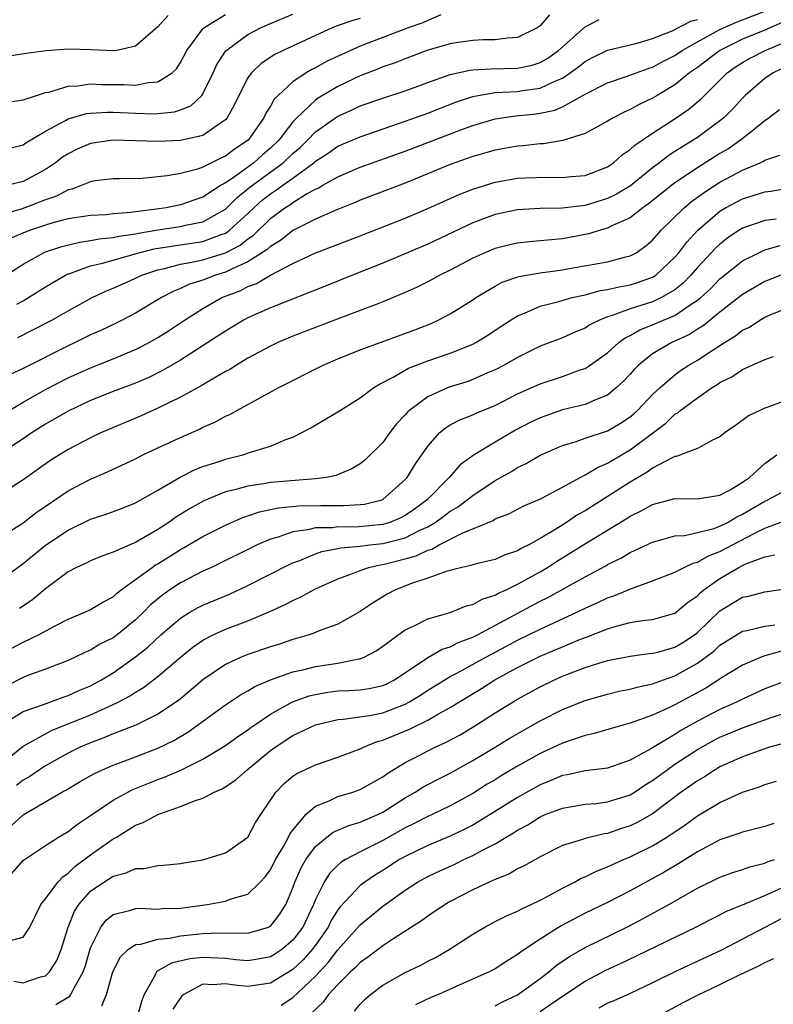
# Model space of a CAD drawing. Units: inches. Extents: x 2559000 to 2562000, y 1530000 to 1533000.
# Drawn here: x 2559813 to 2559880, y 1530342 to 1530430 of the extents above; entities that cross this region are included whole.
import ezdxf

# ---------------------------------------------------------------- set-up
doc = ezdxf.new("R2010")
doc.units = ezdxf.units.IN
doc.header["$MEASUREMENT"] = 0
doc.layers.add('LD25591530_2ft', color=254, linetype='Continuous')

msp = doc.modelspace()

# ---------------------------------------------------------------- linework, layer by layer
at = {"layer": 'LD25591530_2ft'}
for points, elevation in [([(2559811, 1530418.078), (2559813, 1530418.6), (2559813.237, 1530418.762), (2559815, 1530419.821), (2559816.774, 1530420.774), (2559817, 1530420.91), (2559818.628, 1530421.372), (2559819, 1530421.423), (2559820.501, 1530421.499), (2559821, 1530421.493), (2559823, 1530421.399), (2559824.641, 1530421.359), (2559825, 1530421.374), (2559826.476, 1530421.524), (2559827, 1530421.696), (2559827.931, 1530422.069), (2559828.9, 1530423), (2559829, 1530423.143), (2559829.902, 1530425), (2559830.247, 1530425.753), (2559831.044, 1530426.957), (2559833, 1530428.41), (2559834.129, 1530429), (2559835, 1530429.381), (2559837, 1530430.213)], 8028), ([(2559850.174, 1530430.174), (2559849, 1530429.653), (2559848.563, 1530429.437), (2559847.273, 1530429), (2559843, 1530427.382), (2559841.356, 1530426.644), (2559839.998, 1530426.002), (2559839, 1530425.443), (2559838.698, 1530425.302), (2559838.19, 1530425), (2559837, 1530424.213), (2559835.682, 1530423), (2559835.337, 1530422.663), (2559835, 1530422.032), (2559834.591, 1530421.408), (2559834.413, 1530421), (2559833.019, 1530419), (2559831.803, 1530418.197), (2559831, 1530417.578), (2559830.596, 1530417.404), (2559829, 1530416.615), (2559828.412, 1530416.412), (2559827, 1530416.057), (2559825.831, 1530415.831), (2559823.605, 1530415.605), (2559821.561, 1530415.561), (2559821, 1530415.565), (2559819.379, 1530415.379), (2559819, 1530415.312), (2559818.261, 1530415), (2559817.339, 1530414.661), (2559817, 1530414.597), (2559815.969, 1530414.031), (2559815, 1530413.706), (2559813.164, 1530413), (2559812.912, 1530412.911), (2559811, 1530412.348)], 8024), ([(2559825.901, 1530430.099), (2559825, 1530429.105), (2559823, 1530427.362), (2559821.348, 1530427), (2559821.05, 1530426.95), (2559819.054, 1530427.054), (2559817, 1530427.111), (2559815.053, 1530426.947), (2559813.27, 1530426.73), (2559811.539, 1530426.461)], 8032), ([(2559811.601, 1530422.399), (2559813, 1530422.602), (2559814.177, 1530423), (2559815, 1530423.242), (2559815.295, 1530423.295), (2559817, 1530423.813), (2559817.848, 1530423.848), (2559819, 1530424.014), (2559819.966, 1530423.966), (2559821, 1530423.953), (2559821.96, 1530423.96), (2559823, 1530423.899), (2559824.155, 1530424.155), (2559825, 1530424.204), (2559826.261, 1530425), (2559826.641, 1530425.359), (2559827, 1530425.93), (2559827.556, 1530427), (2559829, 1530428.912), (2559829.086, 1530429), (2559831, 1530430.194)], 8030), ([(2559859.827, 1530430.173), (2559859, 1530429.175), (2559858.744, 1530429), (2559857, 1530428.15), (2559856.093, 1530428.092), (2559855, 1530427.933), (2559853.935, 1530427.935), (2559853, 1530427.871), (2559851.701, 1530427.701), (2559851, 1530427.583), (2559849, 1530427.007), (2559847, 1530426.257), (2559846.103, 1530425.897), (2559845, 1530425.522), (2559844.633, 1530425.367), (2559843, 1530424.735), (2559841, 1530423.798), (2559839.244, 1530422.756), (2559839, 1530422.578), (2559837.345, 1530421), (2559837, 1530420.633), (2559835.743, 1530419), (2559835, 1530418.289), (2559834.296, 1530417.704), (2559833.523, 1530417), (2559831.674, 1530415.674), (2559831, 1530415.224), (2559830.616, 1530415), (2559829, 1530413.937), (2559828.292, 1530413.709), (2559827, 1530413.254), (2559825.733, 1530413), (2559824.872, 1530412.872), (2559823, 1530412.64), (2559822.569, 1530412.57), (2559821, 1530412.451), (2559820.381, 1530412.382), (2559819, 1530412.308), (2559817, 1530412.002), (2559815.653, 1530411.653), (2559815, 1530411.454), (2559813.654, 1530411), (2559813.178, 1530410.822), (2559811.78, 1530410.219)], 8022), ([(2559812.534, 1530401.467), (2559813.874, 1530402.126), (2559815.554, 1530403), (2559817, 1530403.816), (2559819.152, 1530405), (2559820.405, 1530405.594), (2559821, 1530405.833), (2559822.497, 1530406.497), (2559823.576, 1530407), (2559825, 1530407.469), (2559825.59, 1530407.59), (2559827, 1530407.975), (2559828.173, 1530408.173), (2559829, 1530408.366), (2559831, 1530408.985), (2559832.317, 1530409.683), (2559833, 1530410.241), (2559833.458, 1530410.542), (2559835, 1530412.05), (2559836.287, 1530413), (2559836.728, 1530413.272), (2559837, 1530413.476), (2559838.225, 1530414.225), (2559839, 1530414.646), (2559839.251, 1530414.749), (2559839.669, 1530415), (2559841, 1530415.75), (2559843, 1530416.605), (2559847, 1530418.044), (2559851.936, 1530419.936), (2559853, 1530420.326), (2559855, 1530420.91), (2559856.827, 1530421.173), (2559858.639, 1530421.361), (2559859, 1530421.412), (2559860.311, 1530421.69), (2559861, 1530421.982), (2559863, 1530423.102), (2559865, 1530424.123), (2559866.662, 1530424.662), (2559868.616, 1530425.384), (2559869, 1530425.496), (2559869.968, 1530426.032), (2559871, 1530426.555), (2559871.642, 1530427), (2559873, 1530427.774), (2559875, 1530428.861), (2559876.479, 1530429.521), (2559879, 1530430.498)], 8016), ([(2559811, 1530406.684), (2559813, 1530407.971), (2559814.818, 1530409), (2559815, 1530409.077), (2559816.44, 1530409.56), (2559818.052, 1530409.948), (2559819, 1530410.071), (2559819.774, 1530410.226), (2559821, 1530410.344), (2559821.528, 1530410.472), (2559823, 1530410.684), (2559823.254, 1530410.746), (2559825, 1530411.042), (2559827, 1530411.332), (2559827.442, 1530411.442), (2559829, 1530411.747), (2559831, 1530412.863), (2559832.069, 1530413.931), (2559833.175, 1530414.825), (2559833.394, 1530415), (2559836.142, 1530417), (2559837, 1530417.821), (2559837.636, 1530418.364), (2559838.293, 1530419), (2559839, 1530419.746), (2559841, 1530421.155), (2559842.287, 1530421.713), (2559843, 1530422.051), (2559845, 1530422.742), (2559847, 1530423.399), (2559849, 1530424.151), (2559851, 1530424.857), (2559852.76, 1530425.24), (2559853, 1530425.265), (2559854.642, 1530425.358), (2559857, 1530425.409), (2559858.304, 1530425.696), (2559859, 1530425.919), (2559859.683, 1530426.318), (2559860.635, 1530427), (2559863, 1530429.107), (2559864.249, 1530429.751)], 8020), ([(2559843, 1530429.822), (2559842.341, 1530429.658), (2559840.86, 1530429.14), (2559840.508, 1530429), (2559839, 1530428.329), (2559836.14, 1530427), (2559835.381, 1530426.619), (2559834.175, 1530425.825), (2559833.317, 1530425), (2559833, 1530424.556), (2559832.183, 1530423), (2559831.812, 1530422.188), (2559831.164, 1530421), (2559831, 1530420.81), (2559830.466, 1530420.466), (2559829, 1530419.412), (2559827, 1530418.984), (2559825, 1530418.904), (2559821, 1530419.006), (2559819, 1530418.727), (2559817.799, 1530418.201), (2559817, 1530417.809), (2559816.513, 1530417.487), (2559815.891, 1530417), (2559815, 1530416.402), (2559813, 1530415.322), (2559811.651, 1530415)], 8026), ([(2559880.53, 1530429.469), (2559879, 1530428.786), (2559877, 1530427.994), (2559874.992, 1530427), (2559873, 1530425.485), (2559872.304, 1530425), (2559871, 1530423.945), (2559869.417, 1530423), (2559869, 1530422.736), (2559867.811, 1530422.188), (2559867, 1530421.725), (2559866.483, 1530421.517), (2559865.493, 1530421), (2559865, 1530420.703), (2559863, 1530419.604), (2559861.032, 1530418.968), (2559859.313, 1530418.687), (2559859, 1530418.682), (2559857.491, 1530418.509), (2559857, 1530418.482), (2559855, 1530418.125), (2559853, 1530417.55), (2559851, 1530416.833), (2559847, 1530415.198), (2559843, 1530413.667), (2559842.541, 1530413.459), (2559840.754, 1530412.755), (2559839, 1530411.97), (2559837, 1530410.98), (2559835.907, 1530410.094), (2559835, 1530409.563), (2559834.718, 1530409.281), (2559833, 1530408.173), (2559831.533, 1530407.533), (2559831, 1530407.256), (2559830.13, 1530407), (2559829, 1530406.565), (2559827.807, 1530406.193), (2559827, 1530405.807), (2559826.415, 1530405.585), (2559825.299, 1530405), (2559823, 1530403.618), (2559821.825, 1530403), (2559821.276, 1530402.724), (2559819.918, 1530402.082), (2559819, 1530401.677), (2559817.644, 1530401), (2559817, 1530400.701), (2559813, 1530398.7), (2559811.851, 1530398.149)], 8014), ([(2559812.43, 1530404.43), (2559813, 1530404.72), (2559813.486, 1530405), (2559815, 1530405.967), (2559815.644, 1530406.356), (2559816.772, 1530407), (2559817, 1530407.108), (2559817.15, 1530407.15), (2559819, 1530407.815), (2559820.063, 1530408.063), (2559823.298, 1530409), (2559824.665, 1530409.335), (2559826.378, 1530409.622), (2559827, 1530409.7), (2559829, 1530410.003), (2559830.625, 1530410.625), (2559831, 1530410.746), (2559831.166, 1530410.834), (2559831.369, 1530411), (2559833, 1530412.496), (2559833.52, 1530413), (2559834.308, 1530413.692), (2559835, 1530414.242), (2559835.469, 1530414.531), (2559836.093, 1530415), (2559837, 1530415.638), (2559838.858, 1530417), (2559839, 1530417.129), (2559840.145, 1530417.855), (2559841, 1530418.464), (2559843, 1530419.322), (2559847, 1530420.687), (2559849, 1530421.426), (2559851.564, 1530422.436), (2559853, 1530422.904), (2559853.5, 1530423), (2559855, 1530423.238), (2559857, 1530423.352), (2559857.432, 1530423.432), (2559859, 1530423.638), (2559860.239, 1530424.239), (2559861, 1530424.541), (2559861.685, 1530425), (2559862.438, 1530425.561), (2559863, 1530426.015), (2559863.648, 1530426.352), (2559865, 1530427.016), (2559867.648, 1530427.648), (2559869, 1530428.046), (2559870.748, 1530428.747), (2559872.406, 1530429.593), (2559873, 1530429.76)], 8018), ([(2559811.805, 1530395), (2559813, 1530395.712), (2559815, 1530396.83), (2559817, 1530397.851), (2559819, 1530398.767), (2559821, 1530399.557), (2559823, 1530400.375), (2559824.211, 1530401), (2559825, 1530401.45), (2559825.942, 1530402.058), (2559827.349, 1530403), (2559829, 1530404.042), (2559830.677, 1530405), (2559832.356, 1530405.644), (2559833, 1530405.977), (2559833.75, 1530406.25), (2559835, 1530406.994), (2559837, 1530408.031), (2559838.961, 1530408.961), (2559843, 1530410.504), (2559847, 1530412.078), (2559849, 1530412.922), (2559851.81, 1530414.19), (2559853, 1530414.662), (2559855, 1530415.277), (2559857, 1530415.626), (2559857.662, 1530415.661), (2559859.718, 1530415.718), (2559861, 1530415.676), (2559861.773, 1530415.773), (2559863, 1530415.877), (2559865, 1530416.65), (2559865.516, 1530417), (2559866.294, 1530417.706), (2559867, 1530418.174), (2559867.42, 1530418.58), (2559869, 1530419.644), (2559871.103, 1530421), (2559872.231, 1530421.769), (2559873.317, 1530422.683), (2559875, 1530424.335), (2559875.655, 1530425), (2559876.443, 1530425.557), (2559877, 1530425.932), (2559877.683, 1530426.317), (2559879.031, 1530427), (2559881, 1530427.821)], 8012), ([(2559880.591, 1530425.408), (2559879.73, 1530425), (2559879, 1530424.494), (2559877.243, 1530423), (2559877, 1530422.759), (2559876.169, 1530421.831), (2559875.335, 1530421), (2559875, 1530420.724), (2559873, 1530419.257), (2559872.611, 1530419), (2559871.601, 1530418.399), (2559871, 1530417.993), (2559870.389, 1530417.611), (2559869.619, 1530417), (2559869, 1530416.543), (2559867.045, 1530414.955), (2559865.801, 1530414.199), (2559865, 1530413.811), (2559863, 1530413.212), (2559860.963, 1530412.963), (2559859, 1530412.925), (2559857, 1530412.807), (2559855, 1530412.389), (2559853, 1530411.641), (2559849, 1530409.767), (2559845, 1530408.069), (2559842.313, 1530407), (2559839.959, 1530406.041), (2559835, 1530404.079), (2559833, 1530403.195), (2559832.621, 1530403), (2559831, 1530402.031), (2559829.448, 1530401), (2559827, 1530399.448), (2559825.462, 1530398.538), (2559824.122, 1530397.878), (2559823, 1530397.393), (2559821, 1530396.636), (2559819, 1530395.839), (2559817, 1530394.909), (2559815, 1530393.752), (2559813.818, 1530393), (2559813, 1530392.443), (2559811, 1530391.13)], 8010), ([(2559880.304, 1530421.696), (2559879.39, 1530421), (2559879, 1530420.728), (2559877.764, 1530419.764), (2559876.816, 1530419), (2559875.747, 1530418.253), (2559875, 1530417.814), (2559873, 1530416.555), (2559871, 1530415.214), (2559868.656, 1530413.344), (2559868.141, 1530413), (2559867, 1530412.11), (2559865.381, 1530411.381), (2559865, 1530411.181), (2559864.344, 1530411), (2559863.327, 1530410.673), (2559861, 1530410.239), (2559858.032, 1530409.968), (2559857, 1530409.853), (2559856.301, 1530409.698), (2559855, 1530409.374), (2559854.092, 1530409), (2559853, 1530408.505), (2559851, 1530407.451), (2559850.078, 1530407), (2559849, 1530406.407), (2559848.064, 1530405.935), (2559847, 1530405.453), (2559845, 1530404.618), (2559844.399, 1530404.4), (2559843, 1530403.851), (2559841.171, 1530403.171), (2559837, 1530401.563), (2559835.666, 1530401), (2559835, 1530400.684), (2559833, 1530399.604), (2559831.988, 1530399), (2559831.382, 1530398.618), (2559831, 1530398.416), (2559829.64, 1530397.639), (2559828.844, 1530397.156), (2559827, 1530396.144), (2559825, 1530395.167), (2559823.509, 1530394.491), (2559819.981, 1530393), (2559819, 1530392.539), (2559817, 1530391.487), (2559815.476, 1530390.524), (2559813, 1530388.796), (2559811, 1530387.498)], 8008), ([(2559811, 1530383.683), (2559813, 1530384.972), (2559814.142, 1530385.858), (2559817, 1530387.821), (2559819, 1530388.85), (2559820.509, 1530389.491), (2559823, 1530390.666), (2559823.662, 1530391), (2559825, 1530391.634), (2559827, 1530392.565), (2559828.695, 1530393.304), (2559829, 1530393.468), (2559830.071, 1530393.929), (2559831, 1530394.443), (2559831.391, 1530394.609), (2559832.072, 1530395), (2559835.739, 1530397), (2559839.685, 1530399), (2559841, 1530399.56), (2559843, 1530400.367), (2559847.853, 1530402.147), (2559849.292, 1530402.708), (2559849.941, 1530403), (2559851, 1530403.547), (2559853, 1530404.806), (2559853.281, 1530405), (2559855, 1530406.034), (2559855.631, 1530406.369), (2559857.119, 1530406.881), (2559859, 1530407.212), (2559861, 1530407.487), (2559861.583, 1530407.584), (2559865, 1530408.191), (2559866.623, 1530408.623), (2559867, 1530408.707), (2559867.541, 1530409), (2559868.4, 1530409.6), (2559869, 1530410.115), (2559869.772, 1530411), (2559871.815, 1530413), (2559872.459, 1530413.54), (2559873.615, 1530414.385), (2559875, 1530415.264), (2559877, 1530416.334), (2559878.583, 1530417), (2559878.867, 1530417.133), (2559879, 1530417.224), (2559880.327, 1530417.673)], 8006), ([(2559811, 1530379.858), (2559813, 1530381.333), (2559815, 1530382.975), (2559817, 1530384.32), (2559819, 1530385.286), (2559820.3, 1530385.7), (2559821.753, 1530386.247), (2559823, 1530386.74), (2559825, 1530387.864), (2559826.983, 1530389.016), (2559828.305, 1530389.695), (2559829, 1530389.964), (2559830.429, 1530390.43), (2559831, 1530390.634), (2559832.538, 1530391), (2559833.239, 1530391.24), (2559835, 1530391.774), (2559836.37, 1530392.37), (2559837, 1530392.596), (2559837.808, 1530393), (2559838.587, 1530393.413), (2559839.855, 1530394.145), (2559841, 1530394.845), (2559841.226, 1530395), (2559843, 1530396.099), (2559844.204, 1530397), (2559844.699, 1530397.301), (2559845.926, 1530397.926), (2559847.287, 1530398.713), (2559849, 1530399.371), (2559851, 1530400.047), (2559853, 1530400.847), (2559853.288, 1530401), (2559854.346, 1530401.654), (2559855.548, 1530402.452), (2559857, 1530403.382), (2559857.616, 1530403.616), (2559859, 1530404.231), (2559860.663, 1530404.662), (2559861.844, 1530405), (2559863, 1530405.26), (2559864.375, 1530405.625), (2559865, 1530405.719), (2559866.025, 1530405.975), (2559867, 1530406.138), (2559867.661, 1530406.339), (2559869, 1530406.82), (2559869.282, 1530407), (2559871, 1530408.607), (2559871.34, 1530409), (2559872.052, 1530409.948), (2559873.026, 1530411), (2559875, 1530412.708), (2559875.485, 1530413), (2559877, 1530413.801), (2559879, 1530414.409), (2559879.524, 1530414.476), (2559881, 1530414.726)], 8004), ([(2559879.99, 1530411.989), (2559879, 1530411.865), (2559877, 1530411.191), (2559876.695, 1530411), (2559875.687, 1530410.313), (2559875, 1530409.764), (2559874.608, 1530409.391), (2559873, 1530407.67), (2559872.419, 1530407), (2559871.718, 1530406.282), (2559871, 1530405.704), (2559869.803, 1530405), (2559869, 1530404.63), (2559868.443, 1530404.443), (2559867, 1530404.012), (2559865.399, 1530403.399), (2559865, 1530403.291), (2559864.275, 1530403), (2559863.427, 1530402.573), (2559863, 1530402.281), (2559862.083, 1530401.916), (2559861, 1530401.43), (2559859, 1530400.678), (2559857, 1530399.685), (2559855.815, 1530399), (2559855, 1530398.574), (2559854.27, 1530398.27), (2559853, 1530397.705), (2559852.478, 1530397.522), (2559850.828, 1530397), (2559849, 1530396.183), (2559847.398, 1530395), (2559847.192, 1530394.808), (2559847, 1530394.566), (2559846.235, 1530393.764), (2559845.641, 1530393), (2559845, 1530392.116), (2559843.429, 1530390.571), (2559843, 1530390.227), (2559842.236, 1530389.763), (2559840.822, 1530389.178), (2559839.978, 1530389), (2559839, 1530388.873), (2559835, 1530388.538), (2559834.428, 1530388.428), (2559833, 1530388.238), (2559831.919, 1530387.919), (2559831, 1530387.708), (2559829.082, 1530386.918), (2559827.794, 1530386.207), (2559826.562, 1530385.438), (2559825.962, 1530385), (2559825, 1530384.367), (2559823, 1530383.212), (2559822.48, 1530383), (2559821, 1530382.34), (2559819.997, 1530382.003), (2559819, 1530381.586), (2559818.61, 1530381.389), (2559817.758, 1530381), (2559817, 1530380.609), (2559815, 1530379.097), (2559813.861, 1530378.139), (2559812.665, 1530377.335)], 8002), ([(2559811, 1530373.281), (2559813, 1530374.336), (2559814.363, 1530375), (2559815.778, 1530375.778), (2559817, 1530376.401), (2559818.483, 1530377), (2559819, 1530377.239), (2559820.086, 1530377.914), (2559821, 1530378.39), (2559821.311, 1530378.689), (2559821.714, 1530379), (2559823, 1530379.919), (2559824.473, 1530381), (2559824.787, 1530381.213), (2559825, 1530381.329), (2559827, 1530382.582), (2559827.274, 1530382.726), (2559829, 1530383.751), (2559831, 1530384.766), (2559832.55, 1530385.45), (2559833, 1530385.59), (2559834.044, 1530385.956), (2559835, 1530386.141), (2559835.699, 1530386.301), (2559837.531, 1530386.469), (2559839.496, 1530386.504), (2559841.495, 1530386.505), (2559843, 1530386.589), (2559843.368, 1530386.632), (2559844.938, 1530387), (2559845, 1530387.026), (2559847, 1530388.809), (2559847.17, 1530389), (2559847.865, 1530390.135), (2559849, 1530391.787), (2559850.087, 1530393), (2559850.576, 1530393.425), (2559851, 1530393.683), (2559851.861, 1530394.139), (2559853, 1530394.581), (2559853.279, 1530394.721), (2559855, 1530395.414), (2559857, 1530396.431), (2559859, 1530397.336), (2559861, 1530397.992), (2559862.569, 1530398.569), (2559863, 1530398.708), (2559863.193, 1530398.807), (2559865, 1530400.096), (2559866.001, 1530401), (2559866.57, 1530401.43), (2559867, 1530401.635), (2559867.866, 1530402.134), (2559869, 1530402.575), (2559869.983, 1530403), (2559871, 1530403.416), (2559872.349, 1530404.349), (2559873, 1530404.764), (2559873.284, 1530405), (2559874.177, 1530405.823), (2559875, 1530406.664), (2559877, 1530408.279), (2559878.454, 1530409), (2559878.822, 1530409.178), (2559879, 1530409.242), (2559880.366, 1530409.634)], 8000), ([(2559880.428, 1530407), (2559879, 1530406.434), (2559877, 1530405.271), (2559875, 1530403.693), (2559873.513, 1530402.488), (2559873, 1530402.184), (2559872.277, 1530401.723), (2559870.721, 1530401), (2559869, 1530399.992), (2559867.764, 1530399), (2559867.379, 1530398.62), (2559867, 1530398.18), (2559866.432, 1530397.568), (2559865.81, 1530397), (2559865, 1530396.337), (2559863.916, 1530395.915), (2559863, 1530395.492), (2559861, 1530395.007), (2559859.501, 1530394.498), (2559859, 1530394.308), (2559858.121, 1530393.88), (2559856.805, 1530393.195), (2559855, 1530392.132), (2559853.141, 1530391), (2559851.886, 1530390.114), (2559850.907, 1530389), (2559848.961, 1530387), (2559847.824, 1530386.176), (2559847, 1530385.608), (2559846.6, 1530385.4), (2559845.637, 1530385), (2559845, 1530384.804), (2559842.583, 1530384.583), (2559841, 1530384.598), (2559840.531, 1530384.531), (2559839, 1530384.505), (2559838.336, 1530384.336), (2559837, 1530384.169), (2559835.701, 1530383.701), (2559835, 1530383.513), (2559833.825, 1530383), (2559829.751, 1530381), (2559829, 1530380.648), (2559827, 1530379.613), (2559826.061, 1530379), (2559825.431, 1530378.569), (2559824.341, 1530377.659), (2559823.702, 1530377), (2559823, 1530376.328), (2559821.358, 1530375), (2559821, 1530374.737), (2559819.839, 1530374.161), (2559819, 1530373.643), (2559818.538, 1530373.462), (2559817, 1530372.72), (2559815, 1530371.933), (2559813.343, 1530371.343), (2559813, 1530371.208), (2559811.549, 1530370.451)], 7998), ([(2559811.049, 1530366.951), (2559813, 1530368.185), (2559814.813, 1530368.813), (2559816.553, 1530369.447), (2559817, 1530369.587), (2559817.967, 1530370.033), (2559819, 1530370.458), (2559819.988, 1530371), (2559821, 1530371.627), (2559823, 1530373.046), (2559824.09, 1530373.91), (2559825.255, 1530375), (2559827, 1530376.495), (2559827.837, 1530377), (2559828.581, 1530377.419), (2559829, 1530377.629), (2559831.373, 1530378.627), (2559833, 1530379.385), (2559836.724, 1530381.276), (2559837, 1530381.397), (2559837.625, 1530381.625), (2559839, 1530382.203), (2559839.585, 1530382.415), (2559841, 1530382.679), (2559841.254, 1530382.745), (2559843, 1530382.896), (2559843.838, 1530383), (2559845, 1530383.117), (2559847, 1530383.64), (2559848.306, 1530384.306), (2559849, 1530384.615), (2559849.659, 1530385), (2559850.442, 1530385.558), (2559851, 1530385.988), (2559851.652, 1530386.348), (2559852.517, 1530387), (2559853, 1530387.404), (2559855, 1530388.736), (2559856.459, 1530389.541), (2559857, 1530389.88), (2559857.769, 1530390.231), (2559859, 1530390.971), (2559861, 1530391.853), (2559862.205, 1530392.204), (2559863, 1530392.487), (2559865, 1530393.146), (2559866.155, 1530393.845), (2559867, 1530394.398), (2559867.328, 1530394.672), (2559867.685, 1530395), (2559869, 1530396.376), (2559869.67, 1530397), (2559871, 1530398.146), (2559871.494, 1530398.506), (2559872.237, 1530399), (2559873, 1530399.444), (2559874.303, 1530400.303), (2559875.398, 1530401), (2559876.393, 1530401.607), (2559877, 1530402.095), (2559877.614, 1530402.386), (2559878.554, 1530403), (2559879, 1530403.263), (2559879.472, 1530403.472), (2559881, 1530404.09)], 7996), ([(2559811, 1530363.446), (2559813, 1530365.086), (2559815, 1530366.201), (2559815.526, 1530366.474), (2559819, 1530367.882), (2559820.632, 1530368.632), (2559821, 1530368.786), (2559821.442, 1530369), (2559822.462, 1530369.538), (2559823, 1530369.904), (2559823.699, 1530370.302), (2559825, 1530371.288), (2559827, 1530373.025), (2559828.092, 1530373.908), (2559829, 1530374.537), (2559829.902, 1530375), (2559831, 1530375.493), (2559833, 1530376.24), (2559834.939, 1530377.061), (2559836.31, 1530377.69), (2559837, 1530378.064), (2559837.658, 1530378.342), (2559839, 1530379.078), (2559841, 1530379.971), (2559842.545, 1530380.545), (2559843, 1530380.735), (2559843.768, 1530381), (2559844.772, 1530381.228), (2559845, 1530381.253), (2559847, 1530381.759), (2559847.972, 1530382.028), (2559849, 1530382.529), (2559849.371, 1530382.629), (2559850.003, 1530383), (2559852.05, 1530384.05), (2559854.814, 1530385.185), (2559855, 1530385.313), (2559856.223, 1530385.777), (2559857.536, 1530386.465), (2559858.821, 1530387), (2559859.159, 1530387.159), (2559861, 1530388.13), (2559862.562, 1530389), (2559863, 1530389.223), (2559864.1, 1530389.9), (2559865, 1530390.264), (2559865.452, 1530390.548), (2559867, 1530391.454), (2559868.866, 1530392.866), (2559870.172, 1530393.828), (2559871, 1530394.618), (2559871.251, 1530394.749), (2559871.534, 1530395), (2559873, 1530396.094), (2559874.314, 1530397), (2559874.744, 1530397.257), (2559875, 1530397.439), (2559876.045, 1530397.955), (2559877, 1530398.595), (2559879, 1530399.481), (2559879.758, 1530399.758)], 7994), ([(2559881, 1530395.919), (2559879.261, 1530395.261), (2559879, 1530395.175), (2559878.603, 1530395), (2559877.525, 1530394.475), (2559876.374, 1530393.625), (2559875.464, 1530393), (2559875, 1530392.608), (2559874.324, 1530392.324), (2559873, 1530391.576), (2559871.495, 1530391), (2559871.131, 1530390.868), (2559871, 1530390.861), (2559870.756, 1530390.757), (2559869, 1530389.827), (2559868.526, 1530389.474), (2559867, 1530388.582), (2559863, 1530386.042), (2559862.332, 1530385.668), (2559861.352, 1530385), (2559860.394, 1530384.394), (2559859, 1530383.564), (2559857.989, 1530383), (2559857.326, 1530382.674), (2559857, 1530382.465), (2559855.893, 1530382.107), (2559855, 1530381.708), (2559853.319, 1530381.319), (2559853, 1530381.235), (2559852.837, 1530381.162), (2559852.039, 1530381), (2559850.633, 1530380.633), (2559849, 1530380.03), (2559847.557, 1530379.557), (2559846.123, 1530379), (2559845.398, 1530378.602), (2559844.153, 1530377.847), (2559843, 1530377.062), (2559841, 1530375.954), (2559839.349, 1530375.349), (2559839, 1530375.2), (2559838.447, 1530375), (2559837, 1530374.588), (2559835.82, 1530374.18), (2559835, 1530373.925), (2559833, 1530373.243), (2559832.388, 1530373), (2559831, 1530372.36), (2559829, 1530370.987), (2559827.93, 1530370.07), (2559826.834, 1530369.166), (2559825, 1530367.927), (2559823.035, 1530366.965), (2559821, 1530366.176), (2559820.178, 1530365.822), (2559819, 1530365.402), (2559818.061, 1530365), (2559817, 1530364.473), (2559815, 1530363.354), (2559814.459, 1530363), (2559813.6, 1530362.4), (2559813, 1530362.052), (2559812.412, 1530361.588)], 7992), ([(2559811.961, 1530358.038), (2559813, 1530358.975), (2559816.448, 1530361), (2559816.81, 1530361.19), (2559818.066, 1530361.934), (2559819.337, 1530362.663), (2559820.074, 1530363), (2559821, 1530363.395), (2559823, 1530364.141), (2559825, 1530364.916), (2559826.396, 1530365.604), (2559827.656, 1530366.344), (2559831, 1530368.763), (2559832.346, 1530369.654), (2559833, 1530370.012), (2559833.609, 1530370.391), (2559835.012, 1530370.988), (2559837, 1530371.691), (2559837.885, 1530371.885), (2559839, 1530372.179), (2559841, 1530372.484), (2559842.855, 1530372.854), (2559843, 1530372.866), (2559843.331, 1530373), (2559844.418, 1530373.582), (2559845, 1530373.986), (2559847, 1530375.444), (2559847.803, 1530375.803), (2559849, 1530376.411), (2559850.992, 1530376.992), (2559852.433, 1530377.567), (2559853, 1530377.698), (2559853.83, 1530378.17), (2559855, 1530378.525), (2559855.295, 1530378.704), (2559855.966, 1530379), (2559857, 1530379.495), (2559859, 1530380.614), (2559859.644, 1530381), (2559860.464, 1530381.535), (2559863.276, 1530383.276), (2559866.67, 1530385.33), (2559867, 1530385.548), (2559867.984, 1530386.016), (2559869, 1530386.601), (2559871, 1530387.123), (2559873, 1530387.09), (2559875, 1530387.415), (2559875.914, 1530387.914), (2559877, 1530388.572), (2559877.63, 1530389), (2559879, 1530390.228), (2559879.427, 1530390.573), (2559880.071, 1530391)], 7990), ([(2559811.305, 1530353), (2559813.047, 1530354.954), (2559815, 1530356.265), (2559816.148, 1530357), (2559817, 1530357.506), (2559817.843, 1530358.157), (2559819, 1530358.917), (2559821, 1530360.293), (2559822.306, 1530361), (2559822.771, 1530361.229), (2559825, 1530362.118), (2559825.648, 1530362.352), (2559827.032, 1530362.968), (2559829, 1530363.93), (2559831, 1530365.15), (2559832.063, 1530365.937), (2559833, 1530366.559), (2559833.246, 1530366.754), (2559833.605, 1530367), (2559835, 1530367.929), (2559836.978, 1530369.022), (2559838.439, 1530369.561), (2559839, 1530369.703), (2559840.113, 1530369.888), (2559841, 1530370.001), (2559841.966, 1530370.035), (2559843, 1530370.1), (2559843.785, 1530370.215), (2559845, 1530370.48), (2559845.358, 1530370.641), (2559846.048, 1530371), (2559849, 1530372.976), (2559850.29, 1530373.71), (2559851, 1530373.932), (2559851.698, 1530374.302), (2559853, 1530374.777), (2559853.437, 1530375), (2559859, 1530377.985), (2559859.682, 1530378.318), (2559863, 1530380.161), (2559864.849, 1530381.151), (2559865, 1530381.246), (2559866.166, 1530381.833), (2559867, 1530382.333), (2559867.47, 1530382.53), (2559869, 1530383.254), (2559869.333, 1530383.333), (2559871, 1530383.793), (2559871.842, 1530383.843), (2559873, 1530384.098), (2559874.458, 1530384.458), (2559875, 1530384.655), (2559875.681, 1530385), (2559876.5, 1530385.5), (2559877, 1530385.725), (2559879, 1530386.885), (2559879.259, 1530387), (2559881, 1530387.965)], 7988), ([(2559811.772, 1530347.772), (2559813, 1530348.091), (2559813.593, 1530349), (2559814.588, 1530351), (2559815, 1530351.522), (2559816.081, 1530353), (2559816.523, 1530353.477), (2559817, 1530353.796), (2559817.605, 1530354.395), (2559819, 1530355.429), (2559821, 1530356.833), (2559821.294, 1530357), (2559823, 1530358.057), (2559823.694, 1530358.306), (2559825, 1530359.026), (2559827, 1530359.723), (2559828.234, 1530360.235), (2559829, 1530360.473), (2559829.995, 1530361), (2559830.706, 1530361.294), (2559831.913, 1530362.087), (2559832.924, 1530363), (2559835, 1530364.697), (2559835.42, 1530365), (2559837, 1530366.033), (2559839, 1530367.004), (2559841, 1530367.471), (2559841.49, 1530367.49), (2559843.81, 1530367.81), (2559845, 1530368.052), (2559847, 1530368.831), (2559847.315, 1530369), (2559848.356, 1530369.644), (2559849, 1530370.067), (2559850.509, 1530371), (2559851, 1530371.288), (2559851.585, 1530371.585), (2559854.17, 1530373), (2559856.018, 1530373.982), (2559857, 1530374.524), (2559859, 1530375.514), (2559862.277, 1530377), (2559863, 1530377.357), (2559864.136, 1530377.864), (2559865, 1530378.278), (2559865.546, 1530378.454), (2559867.134, 1530379.135), (2559869, 1530379.79), (2559871, 1530380.562), (2559871.818, 1530381), (2559872.613, 1530381.387), (2559873, 1530381.471), (2559873.972, 1530382.028), (2559875, 1530382.399), (2559877.977, 1530383.977), (2559879, 1530384.477), (2559880.824, 1530385.176)], 7986), ([(2559812.173, 1530344.173), (2559813, 1530344.032), (2559814.556, 1530344.556), (2559815, 1530344.651), (2559815.357, 1530345), (2559815.985, 1530346.015), (2559816.38, 1530347), (2559817.003, 1530349), (2559817.586, 1530350.414), (2559817.963, 1530351), (2559819, 1530352.177), (2559820.171, 1530353), (2559821, 1530353.533), (2559822.176, 1530353.824), (2559823, 1530354.216), (2559823.779, 1530354.221), (2559825, 1530354.488), (2559825.499, 1530354.501), (2559827, 1530354.654), (2559827.286, 1530354.714), (2559829, 1530354.964), (2559831, 1530355.607), (2559833, 1530357.003), (2559833.689, 1530358.311), (2559835.479, 1530361), (2559836.237, 1530361.763), (2559837, 1530362.408), (2559837.344, 1530362.656), (2559839, 1530363.439), (2559841, 1530364.109), (2559842.764, 1530364.764), (2559843, 1530364.856), (2559843.285, 1530365), (2559844.503, 1530365.496), (2559845, 1530365.615), (2559847.384, 1530366.616), (2559849, 1530367.403), (2559849.962, 1530367.962), (2559851, 1530368.518), (2559851.755, 1530369), (2559853.775, 1530370.225), (2559854.976, 1530371), (2559857, 1530372.088), (2559859, 1530373.1), (2559860.35, 1530373.65), (2559861, 1530373.936), (2559862.605, 1530374.605), (2559863, 1530374.758), (2559863.187, 1530374.813), (2559865, 1530375.53), (2559865.773, 1530375.773), (2559867, 1530376.081), (2559868.299, 1530376.299), (2559869, 1530376.366), (2559871, 1530376.915), (2559872.125, 1530377.875), (2559873, 1530378.479), (2559873.254, 1530378.746), (2559873.566, 1530379), (2559875, 1530380.008), (2559876.694, 1530381), (2559877, 1530381.159), (2559877.303, 1530381.303), (2559879, 1530381.947), (2559879.89, 1530382.11)], 7984), ([(2559815.906, 1530342.094), (2559817.142, 1530342.858), (2559817.248, 1530343), (2559817.469, 1530343.47), (2559818.349, 1530345), (2559818.516, 1530345.484), (2559819, 1530347.142), (2559819.925, 1530349), (2559820.387, 1530349.613), (2559821, 1530350.108), (2559822.456, 1530350.456), (2559823, 1530350.65), (2559823.326, 1530350.674), (2559825, 1530350.598), (2559825.365, 1530350.635), (2559827, 1530350.671), (2559829.376, 1530351), (2559831, 1530351.305), (2559831.499, 1530351.499), (2559833, 1530351.924), (2559834.105, 1530353), (2559834.537, 1530353.463), (2559835, 1530354.077), (2559835.465, 1530355), (2559836.153, 1530356.153), (2559836.62, 1530357), (2559836.732, 1530357.267), (2559837, 1530357.615), (2559838.151, 1530359), (2559839, 1530359.758), (2559840.242, 1530360.242), (2559841, 1530360.608), (2559842.327, 1530361), (2559843, 1530361.231), (2559845, 1530362.362), (2559845.36, 1530362.64), (2559847, 1530363.645), (2559848.303, 1530364.303), (2559849, 1530364.674), (2559849.673, 1530365), (2559850.592, 1530365.408), (2559851.886, 1530366.114), (2559853.336, 1530367), (2559855, 1530368.068), (2559857, 1530369.264), (2559859, 1530370.369), (2559860.268, 1530371), (2559861, 1530371.325), (2559863, 1530372.091), (2559864.604, 1530372.604), (2559865, 1530372.716), (2559867, 1530373.101), (2559868.676, 1530373.324), (2559869, 1530373.352), (2559869.458, 1530373.459), (2559871, 1530373.902), (2559871.683, 1530374.317), (2559872.732, 1530375), (2559873, 1530375.202), (2559875, 1530377.13), (2559877, 1530378.357), (2559877.552, 1530378.448), (2559879, 1530378.814), (2559881, 1530379.123)], 7982), ([(2559820.01, 1530341.99), (2559820.41, 1530343), (2559820.996, 1530345.004), (2559821.66, 1530346.34), (2559822.345, 1530347), (2559823, 1530347.448), (2559823.482, 1530347.482), (2559825, 1530347.926), (2559826.017, 1530348.017), (2559827, 1530348.22), (2559829, 1530348.438), (2559830.477, 1530348.477), (2559831, 1530348.444), (2559832.484, 1530348.484), (2559833, 1530348.44), (2559834.843, 1530349), (2559834.954, 1530349.046), (2559835, 1530349.079), (2559835.848, 1530350.152), (2559836.365, 1530351), (2559837, 1530352.482), (2559837.18, 1530353), (2559837.737, 1530354.263), (2559838.153, 1530355), (2559839, 1530356.176), (2559840.02, 1530357), (2559840.574, 1530357.426), (2559841.968, 1530358.032), (2559843, 1530358.32), (2559843.458, 1530358.542), (2559844.554, 1530359), (2559845, 1530359.217), (2559847, 1530360.504), (2559847.885, 1530361), (2559848.563, 1530361.437), (2559849.868, 1530362.132), (2559851, 1530362.697), (2559853, 1530363.811), (2559854.991, 1530365), (2559856.236, 1530365.764), (2559857.501, 1530366.499), (2559859, 1530367.333), (2559861, 1530368.344), (2559863, 1530369.148), (2559865, 1530369.726), (2559866.027, 1530369.973), (2559867, 1530370.162), (2559867.645, 1530370.355), (2559869, 1530370.637), (2559869.97, 1530371), (2559871, 1530371.353), (2559873, 1530372.469), (2559874.451, 1530373.549), (2559875, 1530374.067), (2559877, 1530375.332), (2559877.395, 1530375.395), (2559879, 1530375.762), (2559879.893, 1530375.893)], 7980), ([(2559880.47, 1530373.53), (2559879, 1530373.117), (2559878.66, 1530373), (2559877, 1530372.31), (2559875.208, 1530371.208), (2559873.741, 1530370.259), (2559871, 1530368.781), (2559870.566, 1530368.566), (2559869, 1530367.858), (2559867, 1530367.149), (2559865.326, 1530366.674), (2559863.796, 1530366.204), (2559863, 1530366.039), (2559861.581, 1530365.58), (2559861, 1530365.367), (2559859, 1530364.437), (2559857, 1530363.307), (2559855.544, 1530362.455), (2559855, 1530362.11), (2559854.301, 1530361.699), (2559853, 1530360.87), (2559851, 1530359.769), (2559849.389, 1530359), (2559849, 1530358.832), (2559847.791, 1530358.209), (2559847, 1530357.834), (2559845, 1530356.693), (2559843, 1530355.689), (2559841.678, 1530355), (2559841.255, 1530354.745), (2559841, 1530354.511), (2559840.248, 1530353.752), (2559839.773, 1530353), (2559839, 1530351.451), (2559838.826, 1530351), (2559837.877, 1530349), (2559837, 1530347.817), (2559836.016, 1530347), (2559835.407, 1530346.593), (2559835, 1530346.349), (2559833.874, 1530346.126), (2559833, 1530346), (2559831.919, 1530346.081), (2559831, 1530346.192), (2559829, 1530346.302), (2559827.831, 1530346.169), (2559826.211, 1530345.789), (2559825, 1530345.088), (2559824.935, 1530345.065), (2559824.872, 1530345), (2559824.778, 1530344.778), (2559823.782, 1530343), (2559823.551, 1530342.449), (2559823.161, 1530341)], 7978), ([(2559881.042, 1530370.958), (2559879, 1530370.182), (2559877, 1530369.277), (2559876.463, 1530369), (2559875, 1530368.361), (2559873, 1530367.319), (2559871.519, 1530366.48), (2559871, 1530366.143), (2559868.848, 1530364.848), (2559867, 1530363.835), (2559865, 1530363.145), (2559863, 1530362.894), (2559861.448, 1530362.553), (2559861, 1530362.483), (2559859.967, 1530362.033), (2559859, 1530361.662), (2559857, 1530360.538), (2559854.546, 1530359), (2559853, 1530358.069), (2559852.298, 1530357.702), (2559851, 1530357.075), (2559849, 1530356.25), (2559847, 1530355.283), (2559846.502, 1530355), (2559845, 1530354.031), (2559844.356, 1530353.644), (2559843.411, 1530353), (2559843, 1530352.683), (2559841.202, 1530350.798), (2559841, 1530350.533), (2559840.409, 1530349.591), (2559840.128, 1530349), (2559839, 1530347.38), (2559838.722, 1530347), (2559837.917, 1530346.083), (2559837, 1530345.212), (2559835, 1530344), (2559833, 1530343.709), (2559831.824, 1530343.824), (2559831, 1530343.936), (2559829.848, 1530343.848), (2559829, 1530343.905), (2559827.303, 1530343), (2559827.125, 1530342.875), (2559826.317, 1530341.683)], 7976), ([(2559835.962, 1530342.038), (2559837, 1530342.732), (2559839, 1530344.63), (2559840.149, 1530345.851), (2559841, 1530346.968), (2559843, 1530349.189), (2559845, 1530350.841), (2559845.213, 1530351), (2559847, 1530352.285), (2559848.099, 1530353), (2559849, 1530353.5), (2559850.019, 1530353.981), (2559851.4, 1530354.6), (2559852.207, 1530355), (2559853, 1530355.358), (2559853.804, 1530355.804), (2559855, 1530356.411), (2559855.983, 1530357), (2559856.632, 1530357.368), (2559857, 1530357.622), (2559857.899, 1530358.101), (2559859, 1530358.812), (2559859.443, 1530359), (2559861, 1530359.59), (2559863, 1530359.917), (2559864, 1530360), (2559865, 1530360.125), (2559867, 1530360.75), (2559867.405, 1530361), (2559868.36, 1530361.64), (2559869, 1530362.029), (2559870.302, 1530363), (2559871, 1530363.479), (2559873, 1530364.802), (2559874.415, 1530365.585), (2559875, 1530365.886), (2559877, 1530366.713), (2559879.66, 1530367.66), (2559881, 1530368.104)], 7974), ([(2559880.662, 1530365.338), (2559879.405, 1530365), (2559878.809, 1530364.809), (2559877, 1530364.15), (2559875, 1530363.249), (2559874.568, 1530363), (2559873.624, 1530362.376), (2559873, 1530362.017), (2559872.414, 1530361.586), (2559871.557, 1530361), (2559869, 1530359.071), (2559867.681, 1530358.32), (2559867, 1530357.993), (2559866.237, 1530357.763), (2559865, 1530357.334), (2559864.703, 1530357.297), (2559863, 1530356.865), (2559862.782, 1530356.782), (2559861, 1530356.243), (2559859, 1530355.257), (2559857.566, 1530354.434), (2559857, 1530354.166), (2559856.263, 1530353.737), (2559855, 1530353.242), (2559854.845, 1530353.155), (2559854.463, 1530353), (2559853, 1530352.3), (2559851, 1530351.26), (2559850.541, 1530351), (2559849, 1530349.971), (2559848.449, 1530349.551), (2559845.975, 1530347.976), (2559845, 1530347.326), (2559843.68, 1530346.32), (2559843, 1530345.857), (2559842.587, 1530345.413), (2559842.138, 1530345), (2559841, 1530343.888), (2559840.184, 1530343), (2559839.69, 1530342.311), (2559837, 1530339.761)], 7972), ([(2559842.497, 1530341.503), (2559843, 1530342.136), (2559843.429, 1530342.571), (2559843.901, 1530343), (2559845, 1530343.827), (2559847, 1530344.958), (2559848.385, 1530345.615), (2559849, 1530345.949), (2559849.697, 1530346.303), (2559850.913, 1530347), (2559853, 1530348.358), (2559854.095, 1530349), (2559855, 1530349.481), (2559856.003, 1530349.997), (2559857, 1530350.409), (2559857.373, 1530350.627), (2559858.211, 1530351), (2559859, 1530351.38), (2559859.802, 1530351.802), (2559861, 1530352.465), (2559862.064, 1530353), (2559862.664, 1530353.336), (2559863, 1530353.468), (2559864.021, 1530353.978), (2559865, 1530354.346), (2559865.434, 1530354.566), (2559866.418, 1530355), (2559867, 1530355.237), (2559869, 1530356.223), (2559870.279, 1530357), (2559871.914, 1530358.086), (2559873, 1530358.887), (2559875, 1530360.088), (2559877, 1530361.003), (2559878.526, 1530361.474), (2559879, 1530361.668), (2559880.027, 1530361.973)], 7970), ([(2559879.786, 1530358.215), (2559879, 1530357.95), (2559877, 1530357.442), (2559876.685, 1530357.315), (2559875, 1530356.744), (2559873, 1530355.687), (2559871.348, 1530354.653), (2559870.09, 1530353.911), (2559867, 1530352.211), (2559865, 1530351.178), (2559863, 1530350.221), (2559860.881, 1530349.119), (2559859, 1530347.925), (2559857.249, 1530346.751), (2559857, 1530346.541), (2559856.033, 1530345.967), (2559855, 1530345.286), (2559854.818, 1530345.182), (2559854.475, 1530345), (2559851.854, 1530343.854), (2559849.969, 1530343), (2559849.28, 1530342.72), (2559847.921, 1530342.079)], 7968), ([(2559855, 1530342.001), (2559855.662, 1530342.338), (2559857, 1530342.96), (2559859, 1530344.42), (2559859.765, 1530345), (2559860.43, 1530345.57), (2559861.61, 1530346.39), (2559863, 1530347.182), (2559866.71, 1530349), (2559868.224, 1530349.777), (2559870.447, 1530351), (2559873, 1530352.466), (2559875, 1530353.45), (2559876.152, 1530353.848), (2559877, 1530354.114), (2559877.651, 1530354.349), (2559879, 1530354.688), (2559879.212, 1530354.788), (2559879.851, 1530355)], 7966), ([(2559859, 1530341.476), (2559861, 1530342.86), (2559863, 1530344.175), (2559864.852, 1530345.148), (2559866.219, 1530345.781), (2559867.57, 1530346.43), (2559872.849, 1530349), (2559874.267, 1530349.733), (2559875, 1530350.094), (2559875.591, 1530350.409), (2559877, 1530350.963), (2559879, 1530351.798), (2559880.461, 1530352.461)], 7964), ([(2559881, 1530350.031), (2559879, 1530348.967), (2559875.082, 1530346.918), (2559870.99, 1530345.01), (2559869, 1530344.022), (2559867, 1530343.08), (2559865.57, 1530342.43), (2559865, 1530342.211), (2559864.21, 1530341.79)], 7962), ([(2559869, 1530340.788), (2559871.724, 1530342.276), (2559873, 1530342.943), (2559875, 1530343.89), (2559876.747, 1530344.747), (2559878.466, 1530345.534), (2559879, 1530345.849), (2559879.786, 1530346.214)], 7960)]:
    msp.add_lwpolyline(points, dxfattribs=dict(at, elevation=elevation))

doc.saveas('drawing.dxf')
